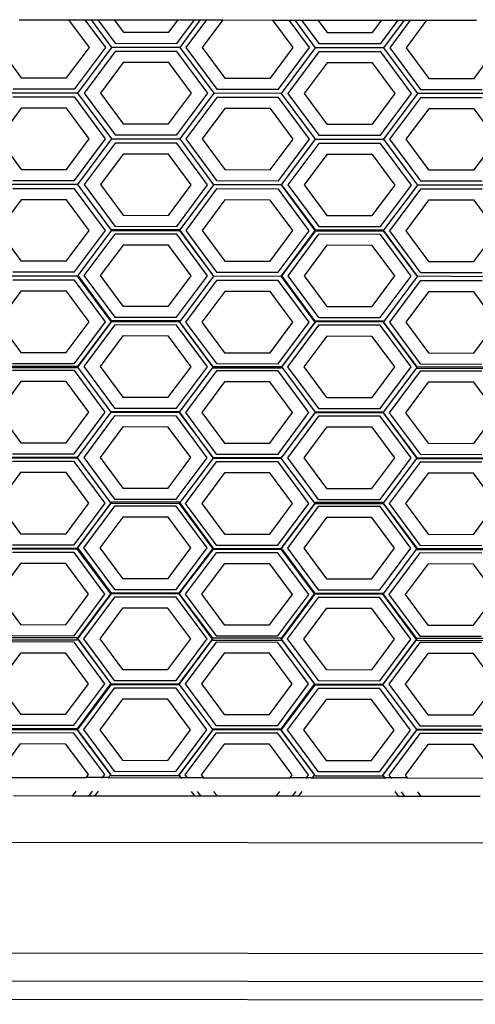
# Model space of a CAD drawing. Units: inches. Extents: x 238 to 873, y 545 to 778.
# Drawn here: x 394 to 396, y 646 to 650 of the extents above; entities that cross this region are included whole.
import ezdxf

# ---------------------------------------------------------------- set-up
doc = ezdxf.new("R2010")
doc.units = ezdxf.units.IN
doc.header["$MEASUREMENT"] = 0
doc.layers.add('Edges', color=7, linetype='Continuous')

# ---------------------------------------------------------------- blocks, each defined once
blk = doc.blocks.new('Open Modern Kitchen pl')
at = {"layer": 'Edges'}
for p, q in [((277.7089, 221.0165), (277.9218, 221.0162)), ((278.009, 220.8986), (277.9218, 221.0162)), ((277.9218, 221.0162), (277.9915, 221.0161)), ((278.0786, 220.8985), (277.9915, 221.0161)), ((277.9915, 221.0161), (278.0177, 221.0161)), ((278.1049, 220.8985), (278.0177, 221.0161)), ((278.0177, 221.0161), (278.0448, 221.0161)), ((278.0448, 221.0161), (278.1189, 220.9161)), ((278.0448, 221.0161), (278.1145, 221.016)), ((278.1145, 221.016), (278.1538, 220.9629)), ((278.1145, 221.016), (278.387, 221.0156)), ((278.3476, 220.9627), (278.387, 221.0156)), ((278.3824, 220.9157), (278.4567, 221.0155)), ((278.387, 221.0156), (278.4567, 221.0155)), ((278.4821, 221.0155), (278.3946, 220.8981)), ((278.5083, 221.0154), (278.4208, 220.8981)), ((278.4567, 221.0155), (278.4821, 221.0155)), ((278.4821, 221.0155), (278.5083, 221.0154)), ((278.578, 221.0154), (278.4905, 220.898)), ((278.5083, 221.0154), (278.578, 221.0154)), ((278.578, 221.0154), (278.7909, 221.0151)), ((278.8781, 220.8974), (278.7909, 221.0151)), ((278.7909, 221.0151), (278.8606, 221.015)), ((278.9478, 220.8974), (278.8606, 221.015)), ((278.8606, 221.015), (278.8868, 221.0149)), ((278.974, 220.8973), (278.8868, 221.0149)), ((278.8868, 221.0149), (278.9139, 221.0149)), ((278.9139, 221.0149), (278.988, 220.9149)), ((278.9139, 221.0149), (278.9836, 221.0148)), ((278.9836, 221.0148), (279.0229, 220.9618)), ((278.9836, 221.0148), (279.2562, 221.0144)), ((279.2167, 220.9615), (279.2562, 221.0144)), ((279.2515, 220.9146), (279.3259, 221.0144)), ((279.2562, 221.0144), (279.3259, 221.0144)), ((279.3512, 221.0143), (279.2637, 220.8969)), ((279.3775, 221.0143), (279.2899, 220.8969)), ((279.3259, 221.0144), (279.3512, 221.0143)), ((279.3512, 221.0143), (279.3775, 221.0143)), ((279.4471, 221.0142), (279.3596, 220.8968)), ((279.3775, 221.0143), (279.4471, 221.0142)), ((279.4471, 221.0142), (279.66, 221.0139)), ((278.1538, 220.9629), (278.3476, 220.9627)), ((279.0229, 220.9618), (279.2167, 220.9615)), ((278.1189, 220.9161), (278.3824, 220.9157)), ((278.988, 220.9149), (279.2515, 220.9146)), ((277.6214, 220.8991), (277.7181, 220.7686)), ((277.9119, 220.7684), (278.009, 220.8986)), ((277.9467, 220.7215), (278.0786, 220.8985)), ((277.9598, 220.7038), (278.1049, 220.8985)), ((278.1188, 220.8808), (277.9869, 220.7038)), ((278.3946, 220.8981), (278.1049, 220.8985)), ((278.3823, 220.8805), (278.1188, 220.8808)), ((278.5138, 220.7031), (278.3823, 220.8805)), ((278.3946, 220.8981), (278.5392, 220.703)), ((278.4208, 220.8981), (278.5523, 220.7207)), ((278.4905, 220.898), (278.5872, 220.7675)), ((278.781, 220.7672), (278.8781, 220.8974)), ((278.8158, 220.7203), (278.9478, 220.8974)), ((278.8289, 220.7027), (278.974, 220.8973)), ((278.988, 220.8797), (278.856, 220.7026)), ((279.2637, 220.8969), (278.974, 220.8973)), ((279.2514, 220.8793), (278.988, 220.8797)), ((279.3829, 220.7019), (279.2514, 220.8793)), ((279.2637, 220.8969), (279.4083, 220.7019)), ((279.2899, 220.8969), (279.4214, 220.7195)), ((279.3596, 220.8968), (279.4564, 220.7663)), ((279.6501, 220.7661), (279.7472, 220.8963)), ((278.1536, 220.8339), (278.0565, 220.7037)), ((278.3474, 220.8336), (278.1536, 220.8339)), ((278.4441, 220.7032), (278.3474, 220.8336)), ((279.0227, 220.8327), (278.9257, 220.7025)), ((279.2165, 220.8325), (279.0227, 220.8327)), ((279.3133, 220.702), (279.2165, 220.8325)), ((277.7181, 220.7686), (277.9119, 220.7684)), ((278.5872, 220.7675), (278.781, 220.7672)), ((279.4564, 220.7663), (279.6501, 220.7661)), ((277.9598, 220.7038), (277.67, 220.7042)), ((277.6832, 220.7218), (277.9467, 220.7215)), ((278.1044, 220.5088), (277.9598, 220.7038)), ((277.9869, 220.7038), (278.1184, 220.5264)), ((278.0565, 220.7037), (278.1533, 220.5732)), ((278.3471, 220.573), (278.4441, 220.7032)), ((278.3818, 220.526), (278.5138, 220.7031)), ((278.5392, 220.703), (278.3941, 220.5084)), ((278.8289, 220.7027), (278.5392, 220.703)), ((278.5523, 220.7207), (278.8158, 220.7203)), ((278.9735, 220.5076), (278.8289, 220.7027)), ((278.856, 220.7026), (278.9875, 220.5252)), ((278.9257, 220.7025), (279.0224, 220.5721)), ((279.2162, 220.5718), (279.3133, 220.702)), ((279.251, 220.5249), (279.3829, 220.7019)), ((279.4083, 220.7019), (279.2632, 220.5072)), ((279.698, 220.7015), (279.4083, 220.7019)), ((279.4214, 220.7195), (279.6849, 220.7192)), ((277.9466, 220.6862), (277.6831, 220.6865)), ((278.0781, 220.5088), (277.9466, 220.6862)), ((278.5523, 220.6854), (278.4203, 220.5083)), ((278.8158, 220.685), (278.5523, 220.6854)), ((278.9473, 220.5076), (278.8158, 220.685)), ((279.4214, 220.6842), (279.2894, 220.5072)), ((279.6849, 220.6839), (279.4214, 220.6842)), ((277.7179, 220.6396), (277.6208, 220.5094)), ((277.9117, 220.6394), (277.7179, 220.6396)), ((278.0084, 220.5089), (277.9117, 220.6394)), ((278.587, 220.6385), (278.49, 220.5083)), ((278.7808, 220.6382), (278.587, 220.6385)), ((278.8776, 220.5077), (278.7808, 220.6382)), ((279.4562, 220.6373), (279.3591, 220.5071)), ((279.65, 220.6371), (279.4562, 220.6373)), ((279.7467, 220.5066), (279.65, 220.6371)), ((278.1533, 220.5732), (278.3471, 220.573)), ((279.0224, 220.5721), (279.2162, 220.5718)), ((278.1184, 220.5264), (278.3818, 220.526)), ((278.9875, 220.5252), (279.251, 220.5249)), ((277.6208, 220.5094), (277.7176, 220.3789)), ((277.9114, 220.3787), (278.0084, 220.5089)), ((277.9461, 220.3318), (278.0781, 220.5088)), ((277.9592, 220.3139), (278.1044, 220.5088)), ((278.1183, 220.4909), (277.9863, 220.3138)), ((278.1044, 220.5088), (278.3941, 220.5084)), ((278.3818, 220.4905), (278.1183, 220.4909)), ((278.5133, 220.3131), (278.3818, 220.4905)), ((278.3941, 220.5084), (278.5387, 220.3131)), ((278.4203, 220.5083), (278.5518, 220.331)), ((278.49, 220.5083), (278.5867, 220.3778)), ((278.7805, 220.3775), (278.8776, 220.5077)), ((278.8153, 220.3306), (278.9473, 220.5076)), ((278.8284, 220.3127), (278.9735, 220.5076)), ((278.9874, 220.4897), (278.8555, 220.3127)), ((278.9735, 220.5076), (279.2632, 220.5072)), ((279.2509, 220.4894), (278.9874, 220.4897)), ((279.3824, 220.312), (279.2509, 220.4894)), ((279.2632, 220.5072), (279.4078, 220.3119)), ((279.2894, 220.5072), (279.4209, 220.3298)), ((279.3591, 220.5071), (279.4558, 220.3766)), ((279.6496, 220.3764), (279.7467, 220.5066)), ((278.1531, 220.444), (278.056, 220.3137)), ((278.3469, 220.4437), (278.1531, 220.444)), ((278.4436, 220.3132), (278.3469, 220.4437)), ((279.0222, 220.4428), (278.9251, 220.3126)), ((279.216, 220.4425), (279.0222, 220.4428)), ((279.3127, 220.3121), (279.216, 220.4425)), ((277.7176, 220.3789), (277.9114, 220.3787)), ((278.5867, 220.3778), (278.7805, 220.3775)), ((279.4558, 220.3766), (279.6496, 220.3764)), ((277.9592, 220.3139), (277.6695, 220.3143)), ((277.6827, 220.3321), (277.9461, 220.3318)), ((278.1034, 220.1194), (277.9592, 220.3139)), ((277.9863, 220.3138), (278.1178, 220.1364)), ((278.056, 220.3137), (278.1527, 220.1833)), ((278.3465, 220.183), (278.4436, 220.3132)), ((278.3813, 220.1361), (278.5133, 220.3131)), ((278.5387, 220.3131), (278.3944, 220.1207)), ((278.8284, 220.3127), (278.5387, 220.3131)), ((278.5518, 220.331), (278.8153, 220.3306)), ((278.9726, 220.1182), (278.8284, 220.3127)), ((278.8284, 220.3127), (278.9738, 220.1199)), ((278.8555, 220.3127), (278.987, 220.1353)), ((278.9251, 220.3126), (279.0219, 220.1821)), ((279.4209, 220.3298), (279.6844, 220.3294)), ((277.9461, 220.2963), (277.6826, 220.2966)), ((278.0776, 220.1189), (277.9461, 220.2963)), ((278.5517, 220.2954), (278.4198, 220.1184)), ((278.8152, 220.2951), (278.5517, 220.2954)), ((278.9467, 220.1177), (278.8152, 220.2951)), ((279.2157, 220.1819), (279.3127, 220.3121)), ((279.2504, 220.1349), (279.3824, 220.312)), ((279.4078, 220.3119), (279.2635, 220.1195)), ((279.4209, 220.2943), (279.2889, 220.1172)), ((279.6975, 220.3116), (279.4078, 220.3119)), ((279.6844, 220.2939), (279.4209, 220.2943)), ((277.7174, 220.2497), (277.6203, 220.1195)), ((277.9112, 220.2494), (277.7174, 220.2497)), ((278.0079, 220.119), (277.9112, 220.2494)), ((278.5865, 220.2485), (278.4895, 220.1183)), ((278.7803, 220.2483), (278.5865, 220.2485)), ((278.8771, 220.1178), (278.7803, 220.2483)), ((279.4557, 220.2474), (279.3586, 220.1172)), ((279.6495, 220.2471), (279.4557, 220.2474)), ((279.7462, 220.1166), (279.6495, 220.2471)), ((278.1527, 220.1833), (278.3465, 220.183)), ((279.0219, 220.1821), (279.2157, 220.1819)), ((277.6203, 220.1195), (277.7171, 219.989)), ((277.9108, 219.9887), (278.0079, 220.119)), ((277.9456, 219.9418), (278.0776, 220.1189)), ((278.1034, 220.1194), (277.9596, 219.9264)), ((278.1178, 220.1034), (277.9858, 219.9263)), ((278.1047, 220.121), (278.1034, 220.1194)), ((278.1034, 220.1194), (278.1047, 220.1188)), ((278.3944, 220.1207), (278.1047, 220.121)), ((278.1047, 220.1188), (278.3935, 220.1184)), ((278.1178, 220.1364), (278.3813, 220.1361)), ((278.3813, 220.103), (278.1178, 220.1034)), ((278.5128, 219.9256), (278.3813, 220.103)), ((278.3944, 220.1207), (278.3935, 220.1184)), ((278.3935, 220.1184), (278.5381, 219.9232)), ((278.539, 219.9256), (278.3944, 220.1207)), ((278.4198, 220.1184), (278.5513, 219.941)), ((278.4895, 220.1183), (278.5862, 219.9878)), ((278.78, 219.9876), (278.8771, 220.1178)), ((278.8148, 219.9407), (278.9467, 220.1177)), ((278.8287, 219.9252), (278.9726, 220.1182)), ((278.9738, 220.1177), (278.8287, 219.9252)), ((279.2635, 220.1195), (278.9738, 220.1199)), ((278.9738, 220.1199), (278.9738, 220.1177)), ((278.9738, 220.1177), (279.2627, 220.1173)), ((278.987, 220.1353), (279.2504, 220.1349)), ((279.2635, 220.1195), (279.2627, 220.1173)), ((279.2627, 220.1173), (279.4069, 219.9228)), ((279.4081, 219.9244), (279.2635, 220.1195)), ((279.2889, 220.1172), (279.4204, 219.9399)), ((279.3586, 220.1172), (279.4553, 219.9867)), ((279.6491, 219.9864), (279.7462, 220.1166)), ((278.9869, 220.1022), (278.8549, 219.9252)), ((279.2504, 220.1019), (278.9869, 220.1022)), ((279.3819, 219.9245), (279.2504, 220.1019)), ((278.1526, 220.0565), (278.0555, 219.9262)), ((278.3464, 220.0562), (278.1526, 220.0565)), ((278.4431, 219.9257), (278.3464, 220.0562)), ((279.0217, 220.0553), (278.9246, 219.9251)), ((279.2155, 220.055), (279.0217, 220.0553)), ((279.3122, 219.9246), (279.2155, 220.055)), ((277.7171, 219.989), (277.9108, 219.9887)), ((278.5862, 219.9878), (278.78, 219.9876)), ((279.4553, 219.9867), (279.6491, 219.9864)), ((277.6821, 219.9422), (277.9456, 219.9418)), ((278.5513, 219.941), (278.8148, 219.9407)), ((279.4204, 219.9399), (279.6839, 219.9395)), ((277.9587, 219.9239), (277.669, 219.9243)), ((277.9456, 219.9063), (277.6821, 219.9067)), ((278.0771, 219.7289), (277.9456, 219.9063)), ((277.9587, 219.9239), (277.9596, 219.9264)), ((278.102, 219.7306), (277.9587, 219.9239)), ((277.9596, 219.9264), (278.1034, 219.7324)), ((277.9858, 219.9263), (278.1173, 219.7489)), ((278.0555, 219.9262), (278.1522, 219.7958)), ((278.346, 219.7955), (278.4431, 219.9257)), ((278.3808, 219.7486), (278.5128, 219.9256)), ((278.5381, 219.9232), (278.3952, 219.7314)), ((278.5512, 219.9055), (278.4193, 219.7285)), ((278.5381, 219.9232), (278.539, 219.9256)), ((278.8278, 219.9228), (278.5381, 219.9232)), ((278.8147, 219.9052), (278.5512, 219.9055)), ((278.9462, 219.7278), (278.8147, 219.9052)), ((278.8278, 219.9228), (278.8287, 219.9252)), ((278.9711, 219.7295), (278.8278, 219.9228)), ((278.8287, 219.9252), (278.9725, 219.7313)), ((278.8549, 219.9252), (278.9864, 219.7478)), ((278.9246, 219.9251), (279.0214, 219.7946)), ((279.2151, 219.7944), (279.3122, 219.9246)), ((279.2499, 219.7474), (279.3819, 219.9245)), ((279.4069, 219.9228), (279.263, 219.7298)), ((279.4204, 219.9043), (279.2884, 219.7273)), ((279.4081, 219.9244), (279.4069, 219.9228)), ((279.697, 219.9216), (279.4081, 219.9244)), ((279.6838, 219.904), (279.4204, 219.9043)), ((277.7169, 219.8597), (277.6198, 219.7295)), ((277.9107, 219.8595), (277.7169, 219.8597)), ((278.0074, 219.729), (277.9107, 219.8595)), ((278.586, 219.8586), (278.4889, 219.7284)), ((278.7798, 219.8583), (278.586, 219.8586)), ((278.8765, 219.7279), (278.7798, 219.8583)), ((279.4551, 219.8574), (279.3581, 219.7272)), ((279.6489, 219.8572), (279.4551, 219.8574)), ((279.7457, 219.7267), (279.6489, 219.8572)), ((278.1522, 219.7958), (278.346, 219.7955)), ((279.0214, 219.7946), (279.2151, 219.7944)), ((277.6198, 219.7295), (277.7165, 219.5991)), ((277.9103, 219.5988), (278.0074, 219.729)), ((277.9451, 219.5519), (278.0771, 219.7289)), ((278.102, 219.7306), (277.9582, 219.5389)), ((277.9599, 219.5365), (278.1033, 219.7289)), ((278.1034, 219.7324), (278.102, 219.7306)), ((278.1042, 219.7313), (278.102, 219.7306)), ((278.1033, 219.7289), (278.102, 219.7306)), ((278.1034, 219.7324), (278.1042, 219.7313)), ((278.3939, 219.7332), (278.1042, 219.7335)), ((278.1042, 219.7335), (278.1042, 219.7313)), ((278.1042, 219.7313), (278.3939, 219.7309)), ((278.1173, 219.7489), (278.3808, 219.7486)), ((278.3939, 219.7309), (278.393, 219.7285)), ((278.393, 219.7285), (278.5359, 219.5358)), ((278.3939, 219.7309), (278.3939, 219.7332)), ((278.3939, 219.7309), (278.3952, 219.7314)), ((278.5376, 219.5381), (278.3939, 219.7309)), ((278.4193, 219.7285), (278.5508, 219.5511)), ((278.4889, 219.7284), (278.5857, 219.5979)), ((278.7795, 219.5976), (278.8765, 219.7279)), ((278.8142, 219.5507), (278.9462, 219.7278)), ((278.9724, 219.7277), (278.8282, 219.5377)), ((278.8295, 219.536), (278.9724, 219.7277)), ((278.9725, 219.7313), (278.9711, 219.7295)), ((278.9724, 219.7277), (278.9711, 219.7295)), ((278.9733, 219.7302), (278.9724, 219.7277)), ((278.9725, 219.7313), (278.9733, 219.7302)), ((279.263, 219.732), (278.9733, 219.7324)), ((278.9733, 219.7324), (278.9733, 219.7302)), ((278.9733, 219.7302), (279.263, 219.7298)), ((278.9864, 219.7478), (279.2499, 219.7474)), ((279.263, 219.7298), (279.2622, 219.7273)), ((279.2622, 219.7273), (279.405, 219.5346)), ((279.263, 219.7298), (279.263, 219.732)), ((279.4068, 219.5369), (279.263, 219.7298)), ((279.2884, 219.7273), (279.4199, 219.5499)), ((279.3581, 219.7272), (279.4548, 219.5967)), ((279.6486, 219.5965), (279.7457, 219.7267)), ((278.1173, 219.7159), (277.9853, 219.5388)), ((278.3808, 219.7155), (278.1173, 219.7159)), ((278.5123, 219.5381), (278.3808, 219.7155)), ((278.9864, 219.7147), (278.8544, 219.5377)), ((279.2499, 219.7144), (278.9864, 219.7147)), ((279.3814, 219.537), (279.2499, 219.7144)), ((278.1521, 219.669), (278.055, 219.5387)), ((278.3459, 219.6687), (278.1521, 219.669)), ((278.4426, 219.5382), (278.3459, 219.6687)), ((279.0212, 219.6678), (278.9241, 219.5376)), ((279.215, 219.6675), (279.0212, 219.6678)), ((279.3117, 219.5371), (279.215, 219.6675)), ((277.7165, 219.5991), (277.9103, 219.5988)), ((278.5857, 219.5979), (278.7795, 219.5976)), ((279.4548, 219.5967), (279.6486, 219.5965)), ((277.9582, 219.5389), (277.6685, 219.5393)), ((277.6685, 219.5346), (277.9582, 219.5342)), ((277.6816, 219.5522), (277.9451, 219.5519)), ((277.9451, 219.5213), (277.6816, 219.5216)), ((278.0766, 219.3439), (277.9451, 219.5213)), ((277.9599, 219.5365), (277.9582, 219.5389)), ((277.9582, 219.5342), (277.9599, 219.5365)), ((278.1024, 219.3444), (277.9599, 219.5365)), ((277.9853, 219.5388), (278.1168, 219.3614)), ((278.055, 219.5387), (278.1517, 219.4083)), ((278.3455, 219.408), (278.4426, 219.5382)), ((278.3803, 219.3611), (278.5123, 219.5381)), ((278.5359, 219.5358), (278.3934, 219.3457)), ((278.5507, 219.5204), (278.4187, 219.3434)), ((278.5376, 219.5381), (278.5359, 219.5358)), ((278.5359, 219.5358), (278.5376, 219.5335)), ((278.8282, 219.5377), (278.5376, 219.5381)), ((278.5376, 219.5335), (278.8273, 219.5331)), ((278.8142, 219.5201), (278.5507, 219.5204)), ((278.5508, 219.5511), (278.8142, 219.5507)), ((278.9457, 219.3427), (278.8142, 219.5201)), ((278.8273, 219.5331), (278.8295, 219.536)), ((278.8282, 219.5377), (278.8295, 219.536)), ((278.8295, 219.536), (278.972, 219.3438)), ((278.8544, 219.5377), (278.9859, 219.3603)), ((278.9241, 219.5376), (279.0208, 219.4071)), ((279.2146, 219.4069), (279.3117, 219.5371)), ((279.2494, 219.3599), (279.3814, 219.537)), ((279.405, 219.5346), (279.2625, 219.3445)), ((279.4198, 219.5193), (279.2879, 219.3422)), ((279.4068, 219.5369), (279.405, 219.5346)), ((279.405, 219.5346), (279.4067, 219.5323)), ((279.4067, 219.5323), (279.6965, 219.5319)), ((279.6965, 219.5366), (279.4068, 219.5369)), ((279.6833, 219.5189), (279.4198, 219.5193)), ((279.4199, 219.5499), (279.6834, 219.5496)), ((277.7164, 219.4747), (277.6193, 219.3445)), ((277.9102, 219.4744), (277.7164, 219.4747)), ((278.0069, 219.344), (277.9102, 219.4744)), ((278.5855, 219.4735), (278.4884, 219.3433)), ((278.7793, 219.4733), (278.5855, 219.4735)), ((278.876, 219.3428), (278.7793, 219.4733)), ((279.4546, 219.4724), (279.3576, 219.3422)), ((279.6484, 219.4721), (279.4546, 219.4724)), ((279.7451, 219.3416), (279.6484, 219.4721)), ((278.1517, 219.4083), (278.3455, 219.408)), ((279.0208, 219.4071), (279.2146, 219.4069)), ((278.1168, 219.3614), (278.3803, 219.3611)), ((278.9859, 219.3603), (279.2494, 219.3599)), ((277.6193, 219.3445), (277.716, 219.214)), ((277.9098, 219.2137), (278.0069, 219.344)), ((277.9446, 219.1668), (278.0766, 219.3439)), ((277.9577, 219.1514), (278.1024, 219.3444)), ((278.1168, 219.3284), (277.9848, 219.1513)), ((278.1037, 219.346), (278.1024, 219.3444)), ((278.1024, 219.3444), (278.1037, 219.3438)), ((278.3934, 219.3457), (278.1037, 219.346)), ((278.1037, 219.3438), (278.3925, 219.3434)), ((278.3802, 219.328), (278.1168, 219.3284)), ((278.5117, 219.1506), (278.3802, 219.328)), ((278.3934, 219.3457), (278.3925, 219.3434)), ((278.3925, 219.3434), (278.5371, 219.1506)), ((278.5371, 219.1506), (278.3934, 219.3457)), ((278.4187, 219.3434), (278.5502, 219.166)), ((278.4884, 219.3433), (278.5851, 219.2128)), ((278.7789, 219.2126), (278.876, 219.3428)), ((278.8137, 219.1657), (278.9457, 219.3427)), ((278.972, 219.3438), (278.8268, 219.1502)), ((278.8276, 219.1491), (278.9728, 219.3427)), ((278.9859, 219.3272), (278.8539, 219.1502)), ((278.9728, 219.3449), (278.972, 219.3438)), ((278.972, 219.3438), (278.9728, 219.3427)), ((279.2625, 219.3445), (278.9728, 219.3449)), ((278.9728, 219.3427), (279.2616, 219.3423)), ((279.2494, 219.3269), (278.9859, 219.3272)), ((279.3809, 219.1495), (279.2494, 219.3269)), ((279.2625, 219.3445), (279.2616, 219.3423)), ((279.2616, 219.3423), (279.4062, 219.1472)), ((279.4071, 219.1494), (279.2625, 219.3445)), ((279.2879, 219.3422), (279.4194, 219.1649)), ((279.3576, 219.3422), (279.4543, 219.2117)), ((279.6481, 219.2114), (279.7451, 219.3416)), ((278.1515, 219.2815), (278.0545, 219.1512)), ((278.3453, 219.2812), (278.1515, 219.2815)), ((278.4421, 219.1507), (278.3453, 219.2812)), ((279.0207, 219.2803), (278.9236, 219.1501)), ((279.2145, 219.28), (279.0207, 219.2803)), ((279.3112, 219.1496), (279.2145, 219.28)), ((277.716, 219.214), (277.9098, 219.2137)), ((278.5851, 219.2128), (278.7789, 219.2126)), ((279.4543, 219.2117), (279.6481, 219.2114)), ((277.9577, 219.1514), (277.668, 219.1518)), ((277.668, 219.1496), (277.9577, 219.1492)), ((277.6811, 219.1672), (277.9446, 219.1668)), ((277.9577, 219.1492), (277.9577, 219.1514)), ((278.1008, 218.9583), (277.9577, 219.1492)), ((278.1008, 218.9583), (277.9585, 219.1503)), ((277.9848, 219.1513), (278.1163, 218.9739)), ((278.0545, 219.1512), (278.1512, 219.0208)), ((278.345, 219.0205), (278.4421, 219.1507)), ((278.3798, 218.9736), (278.5117, 219.1506)), ((278.5371, 219.1484), (278.3943, 218.9591)), ((278.8268, 219.1502), (278.5371, 219.1506)), ((278.5371, 219.1506), (278.5371, 219.1484)), ((278.5371, 219.1484), (278.8268, 219.148)), ((278.5502, 219.166), (278.8137, 219.1657)), ((278.8276, 219.1491), (278.8268, 219.1502)), ((278.8268, 219.148), (278.8276, 219.1491)), ((278.9699, 218.9572), (278.8276, 219.1491)), ((278.8539, 219.1502), (278.9854, 218.9728)), ((278.9236, 219.1501), (279.0203, 219.0196)), ((279.2141, 219.0194), (279.3112, 219.1496)), ((279.2489, 218.9724), (279.3809, 219.1495)), ((279.2639, 218.9573), (279.4062, 219.1472)), ((279.4062, 219.1472), (279.4071, 219.1494)), ((279.4062, 219.1472), (279.6959, 219.1468)), ((279.6959, 219.1491), (279.4071, 219.1494)), ((279.4194, 219.1649), (279.6829, 219.1645)), ((277.9446, 219.1338), (277.6811, 219.1341)), ((278.0761, 218.9564), (277.9446, 219.1338)), ((278.5502, 219.1329), (278.4182, 218.9559)), ((278.8137, 219.1326), (278.5502, 219.1329)), ((278.9452, 218.9552), (278.8137, 219.1326)), ((279.4193, 219.1318), (279.2874, 218.9547)), ((279.6828, 219.1314), (279.4193, 219.1318)), ((277.7158, 219.0872), (277.6188, 218.957)), ((277.9096, 219.0869), (277.7158, 219.0872)), ((278.0064, 218.9565), (277.9096, 219.0869)), ((278.585, 219.086), (278.4879, 218.9558)), ((278.7788, 219.0858), (278.585, 219.086)), ((278.8755, 218.9553), (278.7788, 219.0858)), ((279.4541, 219.0849), (279.357, 218.9547)), ((279.6479, 219.0846), (279.4541, 219.0849)), ((279.7446, 218.9541), (279.6479, 219.0846)), ((278.1512, 219.0208), (278.345, 219.0205)), ((279.0203, 219.0196), (279.2141, 219.0194)), ((278.1163, 218.9739), (278.3798, 218.9736)), ((278.9854, 218.9728), (279.2489, 218.9724)), ((277.6188, 218.957), (277.7155, 218.8265)), ((277.9093, 218.8262), (278.0064, 218.9565)), ((277.9441, 218.7793), (278.0761, 218.9564)), ((278.1008, 218.9583), (277.958, 218.7668)), ((277.958, 218.7668), (278.1023, 218.9563)), ((278.1162, 218.9438), (277.9843, 218.7668)), ((278.1032, 218.9615), (278.1008, 218.9583)), ((278.1023, 218.9563), (278.1008, 218.9583)), ((278.1023, 218.9563), (278.392, 218.9559)), ((278.3929, 218.9611), (278.1032, 218.9615)), ((278.3797, 218.9435), (278.1162, 218.9438)), ((278.5112, 218.7661), (278.3797, 218.9435)), ((278.3943, 218.9591), (278.392, 218.9559)), ((278.392, 218.9559), (278.5351, 218.7629)), ((278.3943, 218.9591), (278.3929, 218.9611)), ((278.5375, 218.766), (278.3943, 218.9591)), ((278.4182, 218.9559), (278.5497, 218.7785)), ((278.4879, 218.9558), (278.5846, 218.8253)), ((278.7784, 218.8251), (278.8755, 218.9553)), ((278.8132, 218.7782), (278.9452, 218.9552)), ((278.9699, 218.9572), (278.8272, 218.7656)), ((278.8286, 218.7637), (278.9714, 218.9552)), ((278.9854, 218.9426), (278.8534, 218.7656)), ((278.9723, 218.9603), (278.9699, 218.9572)), ((278.9714, 218.9552), (278.9699, 218.9572)), ((278.9714, 218.9552), (279.262, 218.9548)), ((279.262, 218.9599), (278.9723, 218.9603)), ((279.2489, 218.9423), (278.9854, 218.9426)), ((279.3804, 218.7649), (279.2489, 218.9423)), ((279.2639, 218.9573), (279.262, 218.9599)), ((279.262, 218.9548), (279.2639, 218.9573)), ((279.262, 218.9548), (279.4042, 218.7617)), ((279.4066, 218.7649), (279.2639, 218.9573)), ((279.2874, 218.9547), (279.4189, 218.7774)), ((279.357, 218.9547), (279.4538, 218.8242)), ((279.6476, 218.8239), (279.7446, 218.9541)), ((278.151, 218.8969), (278.054, 218.7667)), ((278.3448, 218.8966), (278.151, 218.8969)), ((278.4415, 218.7662), (278.3448, 218.8966)), ((279.0202, 218.8957), (278.9231, 218.7655)), ((279.214, 218.8955), (279.0202, 218.8957)), ((279.3107, 218.765), (279.214, 218.8955)), ((277.7155, 218.8265), (277.9093, 218.8262)), ((278.5846, 218.8253), (278.7784, 218.8251)), ((279.4538, 218.8242), (279.6476, 218.8239)), ((277.9572, 218.7641), (277.6675, 218.7645)), ((277.6675, 218.7621), (277.9572, 218.7617)), ((277.6806, 218.7797), (277.9441, 218.7793)), ((277.9572, 218.7641), (277.958, 218.7668)), ((277.9572, 218.7617), (277.9572, 218.7641)), ((278.1004, 218.5709), (277.9572, 218.7617)), ((277.958, 218.7668), (277.9595, 218.7648)), ((277.9581, 218.7629), (277.9595, 218.7648)), ((278.1004, 218.5709), (277.9581, 218.7629)), ((277.9595, 218.7648), (278.1018, 218.5729)), ((277.9843, 218.7668), (278.1158, 218.5894)), ((278.054, 218.7667), (278.1507, 218.6362)), ((278.3445, 218.6359), (278.4415, 218.7662)), ((278.3793, 218.589), (278.5112, 218.7661)), ((278.3923, 218.5736), (278.5351, 218.7629)), ((278.5366, 218.7609), (278.3923, 218.5736)), ((278.3932, 218.5725), (278.5351, 218.7629)), ((278.5351, 218.7629), (278.5366, 218.7633)), ((278.5351, 218.7629), (278.5366, 218.7609)), ((278.5366, 218.7633), (278.5375, 218.766)), ((278.8263, 218.7629), (278.5366, 218.7633)), ((278.5366, 218.7633), (278.5366, 218.7609)), ((278.5366, 218.7609), (278.8263, 218.7605)), ((278.5497, 218.7785), (278.8132, 218.7782)), ((278.8263, 218.7605), (278.8263, 218.7629)), ((278.8263, 218.7605), (278.8272, 218.7617)), ((278.9695, 218.5698), (278.8263, 218.7605)), ((278.8272, 218.7656), (278.8286, 218.7637)), ((278.8272, 218.7617), (278.8286, 218.7637)), ((278.9695, 218.5698), (278.8272, 218.7617)), ((278.8286, 218.7637), (278.9709, 218.5717)), ((278.8534, 218.7656), (278.9849, 218.5882)), ((278.9231, 218.7655), (279.0198, 218.635)), ((279.2136, 218.6348), (279.3107, 218.765)), ((279.2484, 218.5879), (279.3804, 218.7649)), ((279.4042, 218.7617), (279.2615, 218.5702)), ((279.4042, 218.7617), (279.4057, 218.7622)), ((279.4042, 218.7617), (279.4057, 218.7597)), ((279.4057, 218.7622), (279.4066, 218.7649)), ((279.6954, 218.7618), (279.4057, 218.7622)), ((279.4189, 218.7774), (279.6823, 218.777)), ((277.944, 218.7465), (277.6806, 218.7468)), ((278.0755, 218.5691), (277.944, 218.7465)), ((278.5497, 218.7457), (278.4177, 218.5686)), ((278.8132, 218.7453), (278.5497, 218.7457)), ((278.9447, 218.5679), (278.8132, 218.7453)), ((279.4188, 218.7445), (279.2868, 218.5675)), ((279.4057, 218.7597), (279.6954, 218.7593)), ((279.6823, 218.7442), (279.4188, 218.7445)), ((277.7153, 218.6999), (277.6183, 218.5697)), ((277.9091, 218.6997), (277.7153, 218.6999)), ((278.0059, 218.5692), (277.9091, 218.6997)), ((278.5845, 218.6988), (278.4874, 218.5685)), ((278.7783, 218.6985), (278.5845, 218.6988)), ((278.875, 218.568), (278.7783, 218.6985)), ((279.4536, 218.6976), (279.3565, 218.5674)), ((279.6474, 218.6973), (279.4536, 218.6976)), ((279.7441, 218.5669), (279.6474, 218.6973)), ((278.1507, 218.6362), (278.3445, 218.6359)), ((279.0198, 218.635), (279.2136, 218.6348)), ((277.6183, 218.5697), (277.715, 218.4392)), ((277.9088, 218.439), (278.0059, 218.5692)), ((277.9436, 218.3921), (278.0755, 218.5691)), ((277.9575, 218.3793), (278.1004, 218.5709)), ((277.9597, 218.3785), (278.1018, 218.5691)), ((278.1157, 218.5563), (277.9838, 218.3793)), ((278.1018, 218.5729), (278.1004, 218.5709)), ((278.1018, 218.5691), (278.1004, 218.5709)), ((278.1026, 218.574), (278.1018, 218.5729)), ((278.1018, 218.5729), (278.1026, 218.5718)), ((278.3923, 218.5736), (278.1026, 218.574)), ((278.1026, 218.5718), (278.3923, 218.5714)), ((278.3792, 218.556), (278.1157, 218.5563)), ((278.1158, 218.5894), (278.3793, 218.589)), ((278.5107, 218.3786), (278.3792, 218.556)), ((278.3923, 218.5714), (278.3915, 218.5687)), ((278.3915, 218.5687), (278.533, 218.3777)), ((278.3923, 218.5714), (278.3923, 218.5736)), ((278.5361, 218.3818), (278.3923, 218.5714)), ((278.4177, 218.5686), (278.5492, 218.3912)), ((278.4874, 218.5685), (278.5841, 218.4381)), ((278.7779, 218.4378), (278.875, 218.568)), ((278.8127, 218.3909), (278.9447, 218.5679)), ((278.8267, 218.3781), (278.9695, 218.5698)), ((278.828, 218.3763), (278.9709, 218.5679)), ((278.9849, 218.5551), (278.8529, 218.3781)), ((278.9709, 218.5717), (278.9695, 218.5698)), ((278.9709, 218.5679), (278.9695, 218.5698)), ((278.9718, 218.5728), (278.9709, 218.5717)), ((278.9709, 218.5717), (278.9718, 218.5706)), ((279.2615, 218.5724), (278.9718, 218.5728)), ((278.9718, 218.5706), (279.2615, 218.5702)), ((278.9849, 218.5882), (279.2484, 218.5879)), ((279.2483, 218.5548), (278.9849, 218.5551)), ((279.3798, 218.3774), (279.2483, 218.5548)), ((279.2615, 218.5702), (279.2606, 218.5675)), ((279.2606, 218.5675), (279.4022, 218.3766)), ((279.2615, 218.5702), (279.2615, 218.5724)), ((279.4052, 218.3806), (279.2615, 218.5702)), ((279.2868, 218.5675), (279.4183, 218.3901)), ((279.3565, 218.5674), (279.4532, 218.4369)), ((279.647, 218.4367), (279.7441, 218.5669)), ((278.1505, 218.5094), (278.0534, 218.3792)), ((278.3443, 218.5091), (278.1505, 218.5094)), ((278.441, 218.3787), (278.3443, 218.5091)), ((279.0196, 218.5082), (278.9226, 218.378)), ((279.2134, 218.508), (279.0196, 218.5082)), ((279.3102, 218.3775), (279.2134, 218.508)), ((277.715, 218.4392), (277.9088, 218.439)), ((278.5841, 218.4381), (278.7779, 218.4378)), ((279.4532, 218.4369), (279.647, 218.4367)), ((277.9567, 218.3826), (277.667, 218.383)), ((277.6801, 218.3924), (277.9436, 218.3921)), ((278.5492, 218.3912), (278.8127, 218.3909)), ((279.4183, 218.3901), (279.6818, 218.3897)), ((277.6669, 218.3748), (277.9567, 218.3744)), ((277.9435, 218.365), (277.68, 218.3653)), ((278.075, 218.1876), (277.9435, 218.365)), ((277.9575, 218.3793), (277.9567, 218.3826)), ((277.9567, 218.3744), (277.9597, 218.3785)), ((277.9575, 218.3793), (277.9597, 218.3785)), ((278.1013, 218.1875), (277.9597, 218.3785)), ((277.9597, 218.3785), (278.1005, 218.1865)), ((277.9838, 218.3793), (278.1153, 218.2019)), ((278.0534, 218.3792), (278.1502, 218.2487)), ((278.344, 218.2484), (278.441, 218.3787)), ((278.3787, 218.2015), (278.5107, 218.3786)), ((278.533, 218.3777), (278.391, 218.1871)), ((278.3918, 218.1839), (278.5347, 218.3755)), ((278.5492, 218.3641), (278.4172, 218.1871)), ((278.5361, 218.3818), (278.533, 218.3777)), ((278.533, 218.3777), (278.5347, 218.3755)), ((278.5347, 218.3755), (278.5369, 218.3785)), ((278.5347, 218.3755), (278.5361, 218.3736)), ((278.8258, 218.3814), (278.5361, 218.3818)), ((278.5369, 218.3785), (278.5361, 218.3818)), ((278.5361, 218.3736), (278.8258, 218.3732)), ((278.8127, 218.3638), (278.5492, 218.3641)), ((278.9442, 218.1864), (278.8127, 218.3638)), ((278.8267, 218.3781), (278.8258, 218.3814)), ((278.8258, 218.3732), (278.828, 218.3763)), ((278.828, 218.3763), (278.8267, 218.3781)), ((278.9704, 218.1864), (278.828, 218.3763)), ((278.828, 218.3763), (278.9696, 218.1853)), ((278.8529, 218.3781), (278.9844, 218.2007)), ((278.9226, 218.378), (279.0193, 218.2475)), ((279.2131, 218.2473), (279.3102, 218.3775)), ((279.2479, 218.2004), (279.3798, 218.3774)), ((279.4022, 218.3766), (279.2601, 218.186)), ((279.261, 218.1827), (279.4038, 218.3743)), ((279.4183, 218.363), (279.2863, 218.1859)), ((279.4052, 218.3806), (279.4022, 218.3766)), ((279.4022, 218.3766), (279.4038, 218.3743)), ((279.4038, 218.3743), (279.4061, 218.3774)), ((279.4038, 218.3743), (279.4052, 218.3725)), ((279.6949, 218.3803), (279.4052, 218.3806)), ((279.4061, 218.3774), (279.4052, 218.3806)), ((279.4052, 218.3725), (279.6949, 218.3721)), ((279.6818, 218.3626), (279.4183, 218.363)), ((277.7148, 218.3184), (277.6178, 218.1882)), ((277.9086, 218.3181), (277.7148, 218.3184)), ((278.0053, 218.1877), (277.9086, 218.3181)), ((278.584, 218.3172), (278.4869, 218.187)), ((278.7778, 218.317), (278.584, 218.3172)), ((278.8745, 218.1865), (278.7778, 218.317)), ((279.4531, 218.3161), (279.356, 218.1859)), ((279.6469, 218.3158), (279.4531, 218.3161)), ((279.7436, 218.1853), (279.6469, 218.3158)), ((278.1502, 218.2487), (278.344, 218.2484)), ((279.0193, 218.2475), (279.2131, 218.2473)), ((277.6178, 218.1882), (277.7145, 218.0577)), ((277.9083, 218.0574), (278.0053, 218.1877)), ((277.9431, 218.0105), (278.075, 218.1876)), ((277.957, 217.994), (278.1005, 218.1865)), ((278.1013, 218.1854), (277.9578, 217.9929)), ((278.1021, 218.1843), (277.9578, 217.9929)), ((278.1005, 218.1865), (278.1013, 218.1875)), ((278.1005, 218.1865), (278.1013, 218.1854)), ((278.1005, 218.1865), (278.1021, 218.1843)), ((278.3918, 218.1861), (278.1021, 218.1865)), ((278.1021, 218.1865), (278.1021, 218.1843)), ((278.1021, 218.1843), (278.3918, 218.1839)), ((278.1153, 218.2019), (278.3787, 218.2015)), ((278.391, 218.1871), (278.3918, 218.1861)), ((278.3918, 218.1839), (278.3918, 218.1861)), ((278.3918, 218.1839), (278.5348, 217.9932)), ((278.4172, 218.1871), (278.5487, 218.0097)), ((278.4869, 218.187), (278.5836, 218.0565)), ((278.7774, 218.0563), (278.8745, 218.1865)), ((278.8122, 218.0094), (278.9442, 218.1864)), ((278.8261, 217.9928), (278.9696, 218.1853)), ((278.8261, 217.9928), (278.9704, 218.1842)), ((278.9704, 218.1842), (278.8269, 217.9917)), ((278.9712, 218.1831), (278.8269, 217.9917)), ((278.9696, 218.1853), (278.9704, 218.1842)), ((278.9704, 218.1842), (278.9704, 218.1864)), ((278.9704, 218.1842), (278.9712, 218.1831)), ((279.261, 218.1849), (278.9712, 218.1853)), ((278.9712, 218.1853), (278.9712, 218.1831)), ((278.9712, 218.1831), (279.261, 218.1827)), ((278.9844, 218.2007), (279.2479, 218.2004)), ((279.2601, 218.186), (279.261, 218.1849)), ((279.261, 218.1849), (279.261, 218.1827)), ((279.261, 218.1827), (279.4039, 217.992)), ((279.2863, 218.1859), (279.4178, 218.0086)), ((279.356, 218.1859), (279.4527, 218.0554)), ((279.6465, 218.0551), (279.7436, 218.1853)), ((278.1152, 218.1688), (277.9832, 217.9918)), ((278.3787, 218.1685), (278.1152, 218.1688)), ((278.5102, 217.9911), (278.3787, 218.1685)), ((278.9843, 218.1677), (278.8524, 217.9906)), ((279.2478, 218.1673), (278.9843, 218.1677)), ((279.3793, 217.9899), (279.2478, 218.1673)), ((278.15, 218.1219), (278.0529, 217.9917)), ((278.3438, 218.1216), (278.15, 218.1219)), ((278.4405, 217.9912), (278.3438, 218.1216)), ((279.0191, 218.1207), (278.922, 217.9905)), ((279.2129, 218.1205), (279.0191, 218.1207)), ((279.3096, 217.99), (279.2129, 218.1205)), ((277.7145, 218.0577), (277.9083, 218.0574)), ((278.5836, 218.0565), (278.7774, 218.0563)), ((279.4527, 218.0554), (279.6465, 218.0551)), ((277.6796, 218.0109), (277.9431, 218.0105)), ((278.5487, 218.0097), (278.8122, 218.0094)), ((279.4178, 218.0086), (279.6813, 218.0082)), ((277.9561, 217.9951), (277.6664, 217.9955)), ((277.6664, 217.9932), (277.9561, 217.9929)), ((277.943, 217.9775), (277.6795, 217.9778)), ((278.0745, 217.8001), (277.943, 217.9775)), ((277.9561, 217.9929), (277.9561, 217.9951)), ((277.9561, 217.9929), (277.957, 217.994)), ((277.957, 217.9918), (277.9561, 217.9929)), ((277.9578, 217.9929), (277.957, 217.994)), ((277.9578, 217.9929), (277.957, 217.9918)), ((277.957, 217.9918), (278.1, 217.799)), ((278.1007, 217.8), (277.957, 217.9918)), ((277.9832, 217.9918), (278.1147, 217.8144)), ((278.0529, 217.9917), (278.1496, 217.8612)), ((278.3434, 217.8609), (278.4405, 217.9912)), ((278.3782, 217.814), (278.5102, 217.9911)), ((278.5356, 217.9921), (278.3905, 217.7996)), ((278.3921, 217.7974), (278.5364, 217.991)), ((278.5487, 217.9766), (278.4167, 217.7996)), ((278.5348, 217.9932), (278.5356, 217.9921)), ((278.8253, 217.9939), (278.5356, 217.9943)), ((278.5356, 217.9943), (278.5356, 217.9921)), ((278.5356, 217.9921), (278.8253, 217.9917)), ((278.5364, 217.991), (278.5356, 217.9921)), ((278.8121, 217.9763), (278.5487, 217.9766)), ((278.9436, 217.7989), (278.8121, 217.9763)), ((278.8253, 217.9917), (278.8253, 217.9939)), ((278.8253, 217.9917), (278.8261, 217.9928)), ((278.8261, 217.9906), (278.8253, 217.9917)), ((278.8269, 217.9917), (278.8261, 217.9928)), ((278.8269, 217.9917), (278.8261, 217.9906)), ((278.8261, 217.9906), (278.9691, 217.7978)), ((278.9699, 217.7989), (278.8261, 217.9906)), ((278.8524, 217.9906), (278.9839, 217.8132)), ((278.922, 217.9905), (279.0188, 217.86)), ((279.2126, 217.8598), (279.3096, 217.99)), ((279.2473, 217.8129), (279.3793, 217.9899)), ((279.4047, 217.9909), (279.2596, 217.7985)), ((279.2612, 217.7963), (279.4056, 217.9899)), ((279.4178, 217.9755), (279.2858, 217.7984)), ((279.4039, 217.992), (279.4047, 217.9909)), ((279.6944, 217.9928), (279.4047, 217.9931)), ((279.4047, 217.9931), (279.4047, 217.9909)), ((279.4047, 217.9909), (279.6944, 217.9905)), ((279.4056, 217.9899), (279.4047, 217.9909)), ((279.6813, 217.9751), (279.4178, 217.9755)), ((277.7143, 217.9309), (277.6172, 217.8007)), ((277.9081, 217.9306), (277.7143, 217.9309)), ((278.0048, 217.8002), (277.9081, 217.9306)), ((278.5834, 217.9297), (278.4864, 217.7995)), ((278.7772, 217.9295), (278.5834, 217.9297)), ((278.874, 217.799), (278.7772, 217.9295)), ((279.4526, 217.9286), (279.3555, 217.7984)), ((279.6464, 217.9283), (279.4526, 217.9286)), ((279.7431, 217.7978), (279.6464, 217.9283)), ((278.1496, 217.8612), (278.3434, 217.8609)), ((279.0188, 217.86), (279.2126, 217.8598)), ((277.9956, 217.7878), (278.0048, 217.8002)), ((278.0653, 217.7877), (278.0745, 217.8001)), ((278.0915, 217.7877), (278.1, 217.799)), ((278.1, 217.799), (278.1007, 217.8)), ((278.1, 217.799), (278.1016, 217.7968)), ((278.1016, 217.7968), (278.3913, 217.7964)), ((278.1147, 217.8144), (278.3782, 217.814)), ((278.3905, 217.7996), (278.3913, 217.7964)), ((278.3913, 217.7964), (278.3921, 217.7974)), ((278.3913, 217.7964), (278.3996, 217.7872)), ((278.3921, 217.7974), (278.3996, 217.7872)), ((278.4167, 217.7996), (278.4259, 217.7872)), ((278.4864, 217.7995), (278.4956, 217.7871)), ((278.8647, 217.7866), (278.874, 217.799)), ((278.9344, 217.7865), (278.9436, 217.7989)), ((278.9606, 217.7865), (278.9691, 217.7978)), ((278.9691, 217.7978), (278.9699, 217.7989)), ((278.9691, 217.7978), (278.9707, 217.7956)), ((278.9707, 217.7956), (279.2604, 217.7952)), ((278.9839, 217.8132), (279.2473, 217.8129)), ((279.2596, 217.7985), (279.2604, 217.7952)), ((279.2604, 217.7952), (279.2612, 217.7963)), ((279.2612, 217.7963), (279.2688, 217.7861)), ((279.2858, 217.7984), (279.295, 217.786)), ((279.3555, 217.7984), (279.3647, 217.786)), ((277.6264, 217.7883), (277.9956, 217.7878)), ((277.9936, 217.7851), (277.9956, 217.7878)), ((278.0653, 217.7877), (277.9956, 217.7878)), ((278.0633, 217.785), (278.0653, 217.7877)), ((278.0915, 217.7877), (278.0653, 217.7877)), ((278.0895, 217.785), (278.0915, 217.7877)), ((278.0915, 217.7877), (278.3996, 217.7872)), ((278.3996, 217.7872), (278.4016, 217.7846)), ((278.4259, 217.7872), (278.3996, 217.7872)), ((278.4259, 217.7872), (278.4279, 217.7845)), ((278.4956, 217.7871), (278.4259, 217.7872)), ((278.4956, 217.7871), (278.8647, 217.7866)), ((278.4956, 217.7871), (278.4975, 217.7844)), ((278.8627, 217.7839), (278.8647, 217.7866)), ((278.9344, 217.7865), (278.8647, 217.7866)), ((278.9324, 217.7838), (278.9344, 217.7865)), ((278.9606, 217.7865), (278.9344, 217.7865)), ((278.9586, 217.7838), (278.9606, 217.7865)), ((278.9606, 217.7865), (279.2688, 217.7861)), ((279.2604, 217.7952), (279.2688, 217.7861)), ((279.2688, 217.7861), (279.2708, 217.7834)), ((279.295, 217.786), (279.2688, 217.7861)), ((279.295, 217.786), (279.297, 217.7834)), ((279.3647, 217.786), (279.295, 217.786)), ((279.3647, 217.786), (279.7339, 217.7855)), ((279.3647, 217.786), (279.3667, 217.7833)), ((277.937, 217.7091), (277.9521, 217.7295)), ((278.0066, 217.709), (278.0218, 217.7294)), ((278.0329, 217.709), (278.0481, 217.7293)), ((278.443, 217.7288), (278.4581, 217.7084)), ((278.4692, 217.7288), (278.4843, 217.7084)), ((278.5389, 217.7287), (278.554, 217.7083)), ((278.8061, 217.708), (278.8213, 217.7283)), ((278.8758, 217.7079), (278.891, 217.7282)), ((278.902, 217.7078), (278.9172, 217.7282)), ((279.3121, 217.7277), (279.3272, 217.7073)), ((279.3383, 217.7276), (279.3534, 217.7072)), ((279.408, 217.7275), (279.4231, 217.7071)), ((277.937, 217.7091), (277.6849, 217.7095)), ((278.0066, 217.709), (277.937, 217.7091)), ((278.0329, 217.709), (278.0066, 217.709)), ((278.4581, 217.7084), (278.0329, 217.709)), ((278.4843, 217.7084), (278.4581, 217.7084)), ((278.554, 217.7083), (278.4843, 217.7084)), ((278.8061, 217.708), (278.554, 217.7083)), ((278.8758, 217.7079), (278.8061, 217.708)), ((278.902, 217.7078), (278.8758, 217.7079)), ((279.3272, 217.7073), (278.902, 217.7078)), ((279.3534, 217.7072), (279.3272, 217.7073)), ((279.4231, 217.7071), (279.3534, 217.7072)), ((279.6752, 217.7068), (279.4231, 217.7071)), ((259.5136, 217.5368), (289.321, 217.4971)), ((293.8827, 217.0186), (259.4116, 217.0645)), ((259.4014, 216.9464), (293.8925, 216.9004)), ((259.3947, 216.8677), (293.8991, 216.8217))]:
    blk.add_line(p, q, dxfattribs=at)

msp = doc.modelspace()

# ---------------------------------------------------------------- block references
msp.add_blockref('Open Modern Kitchen pl', (116.461, 429.1739))

doc.saveas('drawing.dxf')
